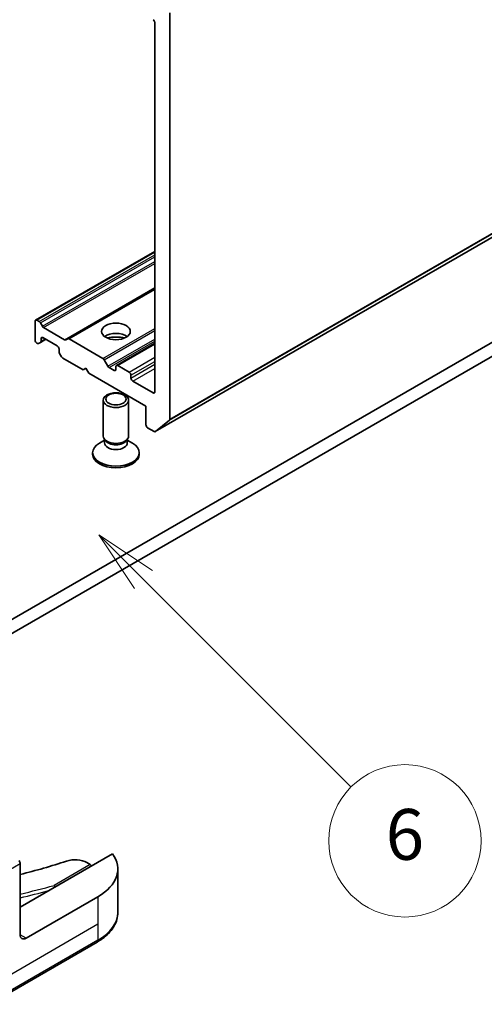
# Model space of a CAD drawing. Units: millimetres. Extents: x 0 to 9248, y 0 to 1686.
# Drawn here: x 987 to 1042, y 185 to 301 of the extents above; entities that cross this region are included whole.
import ezdxf

# ---------------------------------------------------------------- set-up
doc = ezdxf.new("R2010")
doc.units = ezdxf.units.MM
doc.header["$LTSCALE"] = 3
doc.layers.add('Symbol (TK)', color=100, linetype='Continuous', lineweight=18, true_color=0x00ff3f)
doc.layers.add('Visible (ISO)', color=7, linetype='Continuous', lineweight=35)
doc.layers.add('Visible Narrow (ISO)', color=7, linetype='Continuous', lineweight=25)
doc.styles.add('Note Text (TK2)', font='MS PGothic.ttf')

# ---------------------------------------------------------------- blocks, each defined once
blk = doc.blocks.new('バルーン197')
at = {"layer": 'Symbol (TK)', "color": 100, "true_color": 0x00ff40}
for p, q in [((348.348, 86.447), (346.581, 88.214)), ((348.702, 86.8), (346.581, 88.214)), ((346.581, 88.214), (347.995, 86.093)), ((348.348, 86.447), (356.523, 78.272))]:
    blk.add_line(p, q, dxfattribs=at)
at = {"layer": 'Symbol (TK)'}
blk.add_circle((358.636, 76.159), 3, dxfattribs=at)
at = {"layer": 'Symbol (TK)', "color": 7, "insert": (358.636, 76.153), "char_height": 2, "attachment_point": 5, "style": 'Note Text (TK2)'}
blk.add_mtext('6', dxfattribs=at)

msp = doc.modelspace()

# ---------------------------------------------------------------- linework, layer by layer
at = {"layer": 'Visible (ISO)'}
for p, q in [((1004.6453, 254.3063), (1004.6453, 302.3022)), ((1002.8775, 301.1253), (1002.8775, 257.5244)), ((1002.9282, 252.8312), (1080.7099, 297.7385)), ((1061.7088, 274.3442), (976.856, 225.3544)), ((988.7975, 265.99), (1002.8775, 274.1191)), ((976.856, 223.7214), (1061.7088, 272.7112)), ((992.5977, 263.796), (1002.8775, 269.731)), ((988.7354, 265.8527), (988.7354, 263.6481)), ((989.2132, 265.8217), (988.9475, 265.9751)), ((989.5925, 265.2663), (989.3632, 265.6634)), ((992.2184, 263.6784), (989.7425, 265.1079)), ((988.9475, 263.2807), (989.0011, 263.2498)), ((989.1511, 263.2349), (989.3804, 263.3673)), ((989.3804, 263.3673), (990.0082, 263.7298)), ((989.4425, 263.5046), (989.4425, 263.8114)), ((989.6546, 263.9339), (991.3517, 262.9541)), ((992.5977, 263.796), (992.3684, 263.6636)), ((996.7439, 261.4739), (992.7477, 263.7811)), ((998.3435, 260.6419), (1002.8775, 263.2597)), ((991.5638, 262.5867), (991.5638, 262.2799)), ((991.626, 262.0708), (991.8553, 261.6737)), ((992.0053, 261.5153), (994.3923, 260.1372)), ((997.3353, 260.551), (996.8939, 261.3156)), ((999.837, 259.8514), (998.4935, 260.6271)), ((994.3923, 260.1372), (994.7458, 260.3413)), ((994.7458, 260.3413), (995.0994, 259.7289)), ((995.0994, 259.7289), (1001.8169, 255.8506)), ((998.0692, 260.0555), (997.4853, 260.3926)), ((998.2813, 260.5046), (998.2813, 260.178)), ((1000.0491, 259.1574), (1000.0491, 259.484)), ((1002.6654, 257.4019), (1000.2612, 258.79)), ((996.7813, 252.2988), (996.7813, 256.5419)), ((999.7813, 252.2988), (999.7813, 256.5419)), ((1001.8169, 255.8506), (1001.8169, 253.646)), ((1002.9411, 252.8401), (1004.5961, 254.1778)), ((1002.029, 253.2786), (1002.7782, 252.8461)), ((996.9347, 251.8044), (996.3368, 251.4592)), ((997.0217, 251.7735), (996.8782, 251.9926)), ((996.9347, 251.4823), (996.9347, 251.9064)), ((999.541, 251.7735), (999.6845, 251.9926)), ((999.628, 251.4823), (999.628, 251.9064)), ((999.628, 251.8044), (1000.2259, 251.4592)), ((995.5313, 250.1351), (995.5313, 250.3365)), ((1001.0313, 250.1351), (1001.0313, 250.3365)), ((997.8685, 202.9482), (986.9676, 196.6546)), ((986.9676, 193.3886), (986.9676, 201.7927)), ((994.8544, 201.8991), (995.2408, 201.676)), ((998.5032, 201.1453), (998.5032, 196.0072)), ((996.16, 197.8793), (987.6747, 192.9803)), ((983.3286, 185.1638), (996.0565, 192.5123))]:
    msp.add_line(p, q, dxfattribs=at)
for centre, major_axis, ratio, start_param, end_param in [((1002.6654, 301.2478), (0.15, -0.2598), 0.57735027, 0.78539816, 2.35619449), ((988.9475, 265.7302), (-0.15, 0.2598), 0.57735027, 5.49778714, 7.06858347), ((989.2132, 265.5768), (-0.15, 0.2598), 0.57735027, 4.71238898, 5.49778714), ((989.7425, 265.3529), (-0.15, 0.2598), 0.57735027, 1.57079633, 2.35619449), ((998.2813, 263.444), (-1.7, 0), 0.57735027, 3.81533856, 5.6094394), ((988.9475, 263.5256), (0.15, -0.2598), 0.57735027, 3.92699082, 5.49778714), ((989.0011, 263.4947), (0.15, -0.2598), 0.57735027, 5.49778714, 6.28318531), ((989.2304, 263.6271), (0.15, -0.2598), 0.57735027, 0, 0.78539816), ((989.6546, 263.6889), (-0.15, 0.2598), 0.57735027, 5.49778714, 7.06858347), ((991.3517, 262.7092), (0.15, -0.2598), 0.57735027, 0.78539816, 2.35619449), ((992.2184, 263.9234), (0.15, -0.2598), 0.57735027, 5.49778714, 6.28318531), ((992.7477, 263.5362), (-0.15, 0.2598), 0.57735027, 5.49778714, 6.28318531), ((998.2813, 261.9743), (-3.5, 0), 0.57735027, 4.40529705, 5.01948091), ((991.776, 262.1574), (0.15, -0.2598), 0.57735027, 3.92699082, 4.71238898), ((992.0053, 261.7603), (0.15, -0.2598), 0.57735027, 4.71238898, 5.49778714), ((996.7439, 261.229), (-0.15, 0.2598), 0.57735027, 4.71238898, 5.49778714), ((998.4935, 260.3821), (-0.15, 0.2598), 0.57735027, 5.49778714, 7.06858347), ((997.4853, 260.6376), (-0.15, 0.2598), 0.57735027, 1.57079633, 2.35619449), ((998.0692, 260.3005), (0.15, -0.2598), 0.57735027, 5.49778714, 7.06858347), ((999.837, 259.6065), (-0.15, 0.2598), 0.57735027, 3.92699082, 5.49778714), ((1000.2612, 259.0349), (-0.15, 0.2598), 0.57735027, 0.78539816, 2.35619449), ((1002.6654, 257.6469), (0.15, -0.2598), 0.57735027, 5.49778714, 7.06858347), ((1002.029, 253.5236), (0.15, -0.2598), 0.57735027, 3.92699082, 5.49778714), ((1004.4332, 254.4287), (0.15, -0.2598), 0.57735027, 0.09065989, 0.78539816), ((1002.7782, 253.091), (0.15, -0.2598), 0.57735027, 5.49778714, 6.37384519), ((998.2813, 250.3365), (-2.75, 0), 0.57735027, 5.49778714, 10.21017612), ((998.2813, 252.2988), (-1.5, 0), 0.57735027, 0, 3.14159265), ((998.2813, 251.4823), (-1.3466, 0), 0.57735027, 0, 3.14159265), ((998.2813, 252.0484), (-1.3466, 0), 0.57735027, 0.36136712, 2.78022553), ((998.2813, 250.1351), (-2.75, 0), 0.57735027, 0, 3.14159265), ((990.5032, 201.1453), (8, 0), 0.57735027, 5.49778714, 6.6841867), ((986.6141, 201.9968), (-0.25, 0.433), 0.57735027, 3.92699082, 4.71238898), ((966.4615, 228.0897), (52, 0), 0.57735027, 5.11774724, 5.23553198), ((993.4402, 201.0826), (2, 0), 0.57735027, 0.78539816, 2.09393933), ((995.2408, 201.4311), (-0.15, 0.2598), 0.57735027, 4.71238898, 5.49778714), ((990.9746, 198.968), (-0.1175, 0.278), 0.47565033, 4.77151255, 5.55688207), ((987.6747, 193.7968), (-0.5, -0.866), 0.57735027, 5.49778714, 7.06858347)]:
    msp.add_ellipse(centre, major_axis=major_axis, ratio=ratio, start_param=start_param, end_param=end_param, dxfattribs=at)
for centre, major_axis in [((998.2813, 264.6687), (-1.7, 0)), ((998.2813, 256.5419), (-1.5, 0)), ((998.2813, 256.6671), (1.1933, 0))]:
    msp.add_ellipse(centre, major_axis=major_axis, ratio=0.57735027, dxfattribs=at)
msp.add_open_spline([(998.5032, 196.0072), (998.5032, 195.7351), (998.4659, 195.4631), (998.3202, 194.9319), (998.2119, 194.6727), (997.9318, 194.1751), (997.7601, 193.9366), (997.3611, 193.4844), (997.1337, 193.2707), (996.6301, 192.8704), (996.3538, 192.684), (996.0565, 192.5123)], degree=3, knots=[0.785398163, 0.785398163, 0.785398163, 0.785398163, 0.942477796, 0.942477796, 1.099557429, 1.099557429, 1.256637061, 1.256637061, 1.413716694, 1.413716694, 1.570796327, 1.570796327, 1.570796327, 1.570796327], dxfattribs=at)
at = {"layer": 'Visible Narrow (ISO)'}
for p, q in [((1004.5961, 254.1778), (1082.3779, 299.0852)), ((1004.6453, 254.3063), (1082.4271, 299.2136)), ((1002.9411, 252.8401), (1080.7229, 297.7474)), ((988.9475, 265.9751), (1002.8775, 274.0176)), ((989.2132, 265.8217), (1002.8775, 273.7108)), ((989.3632, 265.6634), (1002.8775, 273.4659)), ((989.5925, 265.2663), (1002.8775, 272.9364)), ((989.7425, 265.1079), (1002.8775, 272.6914)), ((992.2184, 263.6784), (1002.8775, 269.8325)), ((992.7477, 263.7811), (1002.8775, 269.6296)), ((996.7439, 261.4739), (1002.8775, 265.0152)), ((996.8939, 261.3156), (1002.8775, 264.7702)), ((989.4425, 263.8114), (989.6546, 263.9339)), ((989.4425, 263.5046), (989.9203, 263.7805)), ((997.3353, 260.551), (1002.8775, 263.7508)), ((997.4853, 260.3926), (1002.8775, 263.5058)), ((998.4935, 260.6271), (1002.8775, 263.1582)), ((999.837, 259.8514), (1002.8775, 261.6069)), ((1000.0491, 259.484), (1002.8775, 261.117)), ((1000.0491, 259.1574), (1002.8775, 260.7904)), ((998.0692, 260.0555), (998.2813, 260.178)), ((1000.2612, 258.79), (1002.8775, 260.3005)), ((1002.6654, 257.4019), (1002.8775, 257.5244)), ((983.4321, 199.7515), (986.9676, 201.7927)), ((995.2408, 201.676), (990.9746, 199.2129)), ((996.16, 197.8793), (996.16, 194.6133)), ((996.16, 194.6133), (983.4321, 187.2649)), ((996.16, 194.6133), (996.16, 192.7412)), ((987.6747, 192.9803), (986.9676, 193.3886)), ((996.16, 192.7412), (983.4321, 185.3927))]:
    msp.add_line(p, q, dxfattribs=at)
for centre, major_axis, start_param, end_param in [((966.4615, 228.0897), (-55.7, 0), 1.94781755, 2.0264961), ((966.4615, 227.8447), (56, 0), 5.08728986, 5.15277525), ((990.5032, 196.0072), (8, 0), 5.49778714, 6.28318531), ((995.8065, 192.9453), (0.25, -0.433), 0, 0.78539816)]:
    msp.add_ellipse(centre, major_axis=major_axis, ratio=0.57735027, start_param=start_param, end_param=end_param, dxfattribs=at)

# ---------------------------------------------------------------- block references
at = {"layer": 'Symbol (TK)', "xscale": 3, "yscale": 3, "zscale": 3}
msp.add_blockref('バルーン197', (-43.5, -24), dxfattribs=at)

doc.saveas('drawing.dxf')
